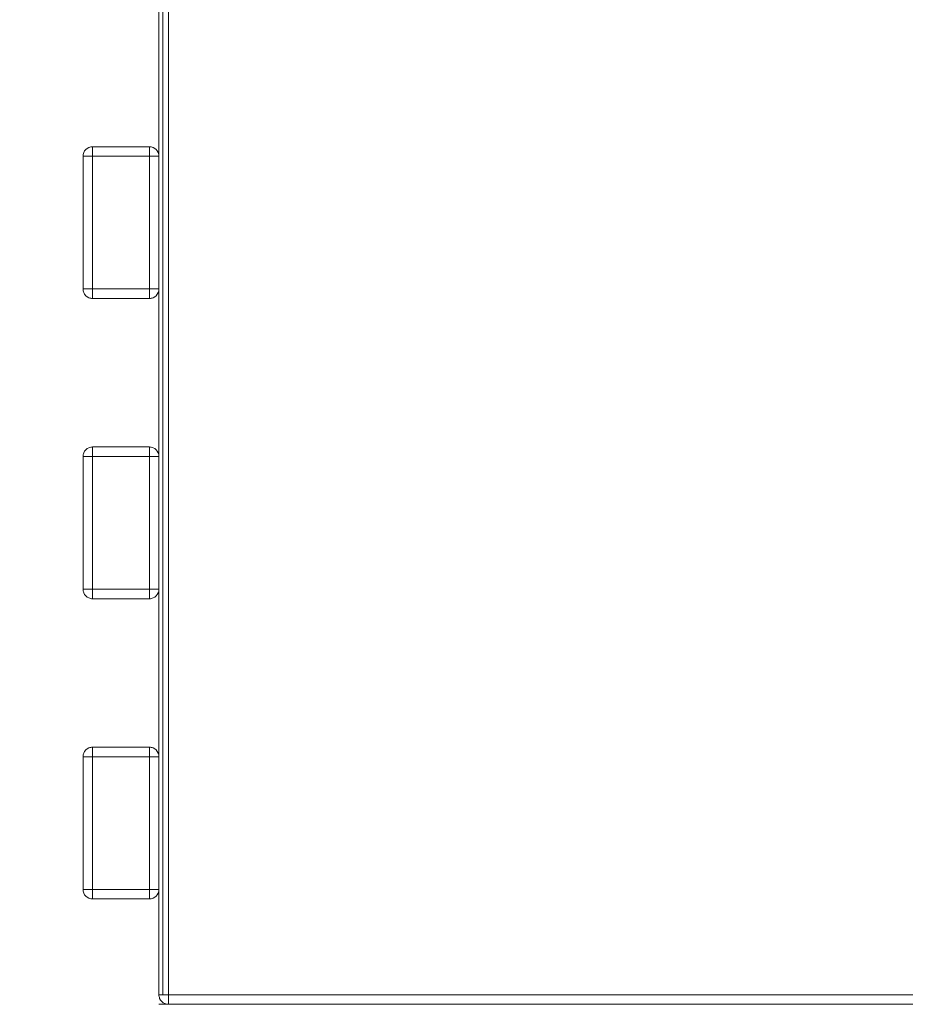
# Model space of a CAD drawing. Units: millimetres. Extents: x 10366 to 18870, y 24506 to 29685.
# Drawn here: x 11159 to 11392, y 27186 to 27445 of the extents above; entities that cross this region are included whole.
import ezdxf

# ---------------------------------------------------------------- set-up
doc = ezdxf.new("R2010")
doc.units = ezdxf.units.MM
doc.header["$LTSCALE"] = 3
doc.layers.add('Warstwa 1', color=7, linetype='Continuous')
doc.styles.add('STANDARD-ARTURDużyTekst', font='arial.ttf')
doc.dimstyles.new('ISO-25-ARTUR Duży tekst', dxfattribs={"dimscale": 3, "dimtxt": 3.75, "dimasz": 5, "dimexe": 1.25, "dimexo": 0.5, "dimtad": 1, "dimdec": 1, "dimrnd": 1e-08, "dimtxsty": 'STANDARD-ARTURDużyTekst', "dimcen": 0.09, "dimclrd": 7, "dimclre": 7, "dimclrt": 7, "dimadec": 1, "dimazin": 2, "dimtfac": 0.4, "dimtdec": 3, "dimtmove": 0, "dimatfit": 3, "dimfxl": 1, "dimtolj": 1, "dimtzin": 0, "dimlwd": -1, "dimlwe": -1, "dimarcsym": 0})

# ---------------------------------------------------------------- blocks, each defined once
blk = doc.blocks.new('*D59')
at = {"color": 7, "transparency": 16777216}
blk.add_line((10970.41, 28030.64), (10970.41, 27200.64), dxfattribs=at)
for points in [[(10967.91, 28030.64), (10972.91, 28030.64), (10970.41, 28045.64)], [(10967.91, 27200.64), (10972.91, 27200.64), (10970.41, 27185.64)]]:
    blk.add_solid(points, dxfattribs=at)
at = {"layer": 'Defpoints', "color": 0, "transparency": 16777216}
for p in [(11178.18, 28045.64), (10970.41, 27185.64), (11198.3, 27185.64)]:
    blk.add_point(p, dxfattribs=at)
at = {"color": 7, "transparency": 16777216, "insert": (10937.9, 27615.64), "char_height": 60, "attachment_point": 5, "rotation": 90, "style": 'STANDARD-ARTURDużyTekst'}
blk.add_mtext('\\A1;860', dxfattribs=at)

msp = doc.modelspace()

# ---------------------------------------------------------------- linework, layer by layer
at = {"layer": 'Warstwa 1', "lineweight": 15}
for points in [[(11195.8, 28005.64), (11195.8, 27188.14)], [(11195.8, 28005.64), (11195.8, 27188.14)], [(11195.8, 28005.64), (11195.8, 27188.14)], [(11195.8, 28005.64), (11195.8, 27188.14)], [(11195.8, 28005.64), (11195.8, 27188.14)], [(11195.8, 28005.64), (11195.8, 27188.14)], [(11195.8, 28005.64), (11195.8, 27188.14)], [(11195.8, 28005.64), (11195.8, 27188.14)], [(11195.8, 28005.64), (11195.8, 27188.14)], [(11195.8, 28005.64), (11195.8, 27188.14)], [(11195.8, 28005.64), (11195.8, 27188.14)], [(11195.8, 28005.64), (11195.8, 27188.14)], [(11195.8, 28005.64), (11195.8, 27188.14)], [(11195.8, 28005.64), (11195.8, 27188.14)], [(11196.8, 28005.64), (11196.8, 27188.14)], [(11196.8, 28005.64), (11196.8, 27188.14)], [(11196.8, 28005.64), (11196.8, 27188.14)], [(11196.8, 28005.64), (11196.8, 27188.14)], [(11196.8, 28005.64), (11196.8, 27188.14)], [(11196.8, 28005.64), (11196.8, 27188.14)], [(11196.8, 28005.64), (11196.8, 27188.14)], [(11196.8, 28005.64), (11196.8, 27188.14)], [(11198.3, 28005.64), (11198.3, 27188.14)], [(11198.3, 28005.64), (11198.3, 27188.14)], [(11198.3, 28005.64), (11198.3, 27188.14)], [(11198.3, 28005.64), (11198.3, 27188.14)], [(11198.3, 28005.64), (11198.3, 27188.14)], [(11198.3, 28005.64), (11198.3, 27188.14)], [(11178.3, 27409.18), (11178.3, 27411.68)], [(11193.3, 27411.68), (11178.3, 27411.68)], [(11178.3, 27411.68), (11178.3, 27409.18)], [(11193.3, 27411.68), (11178.3, 27411.68)], [(11178.3, 27411.68), (11178.3, 27409.18)], [(11178.3, 27409.18), (11178.3, 27411.68)], [(11193.3, 27411.68), (11178.3, 27411.68)], [(11193.3, 27411.68), (11178.3, 27411.68)], [(11178.3, 27409.18), (11178.3, 27411.68)], [(11193.3, 27411.68), (11178.3, 27411.68)], [(11193.3, 27411.68), (11178.3, 27411.68)], [(11178.3, 27411.68), (11178.3, 27409.18)], [(11193.3, 27411.68), (11193.3, 27409.18)], [(11193.3, 27409.18), (11193.3, 27411.68)], [(11193.3, 27409.18), (11193.3, 27411.68)], [(11193.3, 27411.68), (11193.3, 27409.18)], [(11193.3, 27411.68), (11193.3, 27409.18)], [(11193.3, 27409.18), (11193.3, 27411.68)], [(11175.8, 27409.18), (11175.8, 27374.18)], [(11175.8, 27409.18), (11178.3, 27409.18)], [(11175.8, 27409.18), (11175.8, 27374.18)], [(11178.3, 27409.18), (11175.8, 27409.18)], [(11175.8, 27409.18), (11175.8, 27374.18)], [(11178.3, 27409.18), (11175.8, 27409.18)], [(11175.8, 27409.18), (11178.3, 27409.18)], [(11175.8, 27409.18), (11175.8, 27374.18)], [(11175.8, 27409.18), (11178.3, 27409.18)], [(11175.8, 27409.18), (11175.8, 27374.18)], [(11175.8, 27409.18), (11175.8, 27374.18)], [(11178.3, 27409.18), (11175.8, 27409.18)], [(11193.3, 27409.18), (11178.3, 27409.18)], [(11178.3, 27409.18), (11178.3, 27374.18)], [(11193.3, 27409.18), (11178.3, 27409.18)], [(11178.3, 27409.18), (11178.3, 27374.18)], [(11193.3, 27409.18), (11178.3, 27409.18)], [(11178.3, 27409.18), (11178.3, 27374.18)], [(11178.3, 27409.18), (11178.3, 27374.18)], [(11193.3, 27409.18), (11178.3, 27409.18)], [(11193.3, 27409.18), (11178.3, 27409.18)], [(11178.3, 27409.18), (11178.3, 27374.18)], [(11193.3, 27409.18), (11178.3, 27409.18)], [(11178.3, 27409.18), (11178.3, 27374.18)], [(11193.3, 27409.18), (11195.8, 27409.18)], [(11193.3, 27374.18), (11193.3, 27409.18)], [(11195.8, 27409.18), (11193.3, 27409.18)], [(11193.3, 27374.18), (11193.3, 27409.18)], [(11195.8, 27409.18), (11193.3, 27409.18)], [(11193.3, 27409.18), (11195.8, 27409.18)], [(11193.3, 27374.18), (11193.3, 27409.18)], [(11193.3, 27374.18), (11193.3, 27409.18)], [(11193.3, 27374.18), (11193.3, 27409.18)], [(11193.3, 27409.18), (11195.8, 27409.18)], [(11195.8, 27409.18), (11193.3, 27409.18)], [(11193.3, 27374.18), (11193.3, 27409.18)], [(11195.8, 27374.18), (11195.8, 27409.18)], [(11195.8, 27374.18), (11195.8, 27409.18)], [(11195.8, 27374.18), (11195.8, 27409.18)], [(11195.8, 27374.18), (11195.8, 27409.18)], [(11195.8, 27374.18), (11195.8, 27409.18)], [(11195.8, 27374.18), (11195.8, 27409.18)], [(11178.3, 27374.18), (11175.8, 27374.18)], [(11175.8, 27374.18), (11178.3, 27374.18)], [(11175.8, 27374.18), (11178.3, 27374.18)], [(11178.3, 27374.18), (11175.8, 27374.18)], [(11178.3, 27374.18), (11175.8, 27374.18)], [(11175.8, 27374.18), (11178.3, 27374.18)], [(11178.3, 27374.18), (11193.3, 27374.18)], [(11178.3, 27371.68), (11178.3, 27374.18)], [(11178.3, 27374.18), (11193.3, 27374.18)], [(11178.3, 27374.18), (11178.3, 27371.68)], [(11178.3, 27374.18), (11193.3, 27374.18)], [(11178.3, 27371.68), (11178.3, 27374.18)], [(11178.3, 27374.18), (11193.3, 27374.18)], [(11178.3, 27374.18), (11178.3, 27371.68)], [(11178.3, 27374.18), (11193.3, 27374.18)], [(11178.3, 27371.68), (11178.3, 27374.18)], [(11178.3, 27374.18), (11178.3, 27371.68)], [(11178.3, 27374.18), (11193.3, 27374.18)], [(11195.8, 27374.18), (11193.3, 27374.18)], [(11193.3, 27374.18), (11193.3, 27371.68)], [(11193.3, 27374.18), (11195.8, 27374.18)], [(11193.3, 27371.68), (11193.3, 27374.18)], [(11195.8, 27374.18), (11193.3, 27374.18)], [(11193.3, 27374.18), (11193.3, 27371.68)], [(11193.3, 27371.68), (11193.3, 27374.18)], [(11193.3, 27374.18), (11195.8, 27374.18)], [(11193.3, 27374.18), (11193.3, 27371.68)], [(11195.8, 27374.18), (11193.3, 27374.18)], [(11193.3, 27371.68), (11193.3, 27374.18)], [(11193.3, 27374.18), (11195.8, 27374.18)], [(11178.3, 27371.68), (11193.3, 27371.68)], [(11178.3, 27371.68), (11193.3, 27371.68)], [(11178.3, 27371.68), (11193.3, 27371.68)], [(11178.3, 27371.68), (11193.3, 27371.68)], [(11178.3, 27371.68), (11193.3, 27371.68)], [(11178.3, 27371.68), (11193.3, 27371.68)], [(11193.3, 27332.54), (11178.3, 27332.54)], [(11178.3, 27332.54), (11178.3, 27330.04)], [(11178.3, 27330.04), (11178.3, 27332.54)], [(11193.3, 27332.54), (11178.3, 27332.54)], [(11178.3, 27330.04), (11178.3, 27332.54)], [(11193.3, 27332.54), (11178.3, 27332.54)], [(11193.3, 27332.54), (11178.3, 27332.54)], [(11178.3, 27332.54), (11178.3, 27330.04)], [(11193.3, 27332.54), (11178.3, 27332.54)], [(11178.3, 27332.54), (11178.3, 27330.04)], [(11178.3, 27330.04), (11178.3, 27332.54)], [(11193.3, 27332.54), (11178.3, 27332.54)], [(11193.3, 27330.04), (11193.3, 27332.54)], [(11193.3, 27332.54), (11193.3, 27330.04)], [(11193.3, 27330.04), (11193.3, 27332.54)], [(11193.3, 27332.54), (11193.3, 27330.04)], [(11193.3, 27330.04), (11193.3, 27332.54)], [(11193.3, 27332.54), (11193.3, 27330.04)], [(11175.8, 27330.04), (11178.3, 27330.04)], [(11175.8, 27330.04), (11175.8, 27295.04)], [(11175.8, 27330.04), (11175.8, 27295.04)], [(11178.3, 27330.04), (11175.8, 27330.04)], [(11175.8, 27330.04), (11175.8, 27295.04)], [(11175.8, 27330.04), (11178.3, 27330.04)], [(11175.8, 27330.04), (11175.8, 27295.04)], [(11178.3, 27330.04), (11175.8, 27330.04)], [(11178.3, 27330.04), (11175.8, 27330.04)], [(11175.8, 27330.04), (11175.8, 27295.04)], [(11175.8, 27330.04), (11175.8, 27295.04)], [(11175.8, 27330.04), (11178.3, 27330.04)], [(11193.3, 27330.04), (11178.3, 27330.04)], [(11178.3, 27330.04), (11178.3, 27295.04)], [(11193.3, 27330.04), (11178.3, 27330.04)], [(11178.3, 27330.04), (11178.3, 27295.04)], [(11178.3, 27330.04), (11178.3, 27295.04)], [(11178.3, 27330.04), (11178.3, 27295.04)], [(11193.3, 27330.04), (11178.3, 27330.04)], [(11193.3, 27330.04), (11178.3, 27330.04)], [(11193.3, 27330.04), (11178.3, 27330.04)], [(11178.3, 27330.04), (11178.3, 27295.04)], [(11178.3, 27330.04), (11178.3, 27295.04)], [(11193.3, 27330.04), (11178.3, 27330.04)], [(11193.3, 27295.04), (11193.3, 27330.04)], [(11195.8, 27330.04), (11193.3, 27330.04)], [(11193.3, 27330.04), (11195.8, 27330.04)], [(11193.3, 27295.04), (11193.3, 27330.04)], [(11193.3, 27295.04), (11193.3, 27330.04)], [(11195.8, 27330.04), (11193.3, 27330.04)], [(11193.3, 27330.04), (11195.8, 27330.04)], [(11193.3, 27295.04), (11193.3, 27330.04)], [(11193.3, 27330.04), (11195.8, 27330.04)], [(11193.3, 27295.04), (11193.3, 27330.04)], [(11195.8, 27330.04), (11193.3, 27330.04)], [(11193.3, 27295.04), (11193.3, 27330.04)], [(11195.8, 27295.04), (11195.8, 27330.04)], [(11195.8, 27295.04), (11195.8, 27330.04)], [(11195.8, 27295.04), (11195.8, 27330.04)], [(11195.8, 27295.04), (11195.8, 27330.04)], [(11195.8, 27295.04), (11195.8, 27330.04)], [(11195.8, 27295.04), (11195.8, 27330.04)], [(11175.8, 27295.04), (11178.3, 27295.04)], [(11178.3, 27295.04), (11175.8, 27295.04)], [(11178.3, 27295.04), (11175.8, 27295.04)], [(11175.8, 27295.04), (11178.3, 27295.04)], [(11175.8, 27295.04), (11178.3, 27295.04)], [(11178.3, 27295.04), (11175.8, 27295.04)], [(11178.3, 27295.04), (11178.3, 27292.54)], [(11178.3, 27295.04), (11193.3, 27295.04)], [(11178.3, 27292.54), (11178.3, 27295.04)], [(11178.3, 27295.04), (11193.3, 27295.04)], [(11178.3, 27295.04), (11193.3, 27295.04)], [(11178.3, 27292.54), (11178.3, 27295.04)], [(11178.3, 27295.04), (11178.3, 27292.54)], [(11178.3, 27295.04), (11193.3, 27295.04)], [(11178.3, 27295.04), (11178.3, 27292.54)], [(11178.3, 27292.54), (11178.3, 27295.04)], [(11178.3, 27295.04), (11193.3, 27295.04)], [(11178.3, 27295.04), (11193.3, 27295.04)], [(11193.3, 27292.54), (11193.3, 27295.04)], [(11193.3, 27295.04), (11193.3, 27292.54)], [(11195.8, 27295.04), (11193.3, 27295.04)], [(11193.3, 27295.04), (11195.8, 27295.04)], [(11193.3, 27295.04), (11193.3, 27292.54)], [(11195.8, 27295.04), (11193.3, 27295.04)], [(11193.3, 27292.54), (11193.3, 27295.04)], [(11193.3, 27295.04), (11195.8, 27295.04)], [(11195.8, 27295.04), (11193.3, 27295.04)], [(11193.3, 27295.04), (11195.8, 27295.04)], [(11193.3, 27292.54), (11193.3, 27295.04)], [(11193.3, 27295.04), (11193.3, 27292.54)], [(11178.3, 27292.54), (11193.3, 27292.54)], [(11178.3, 27292.54), (11193.3, 27292.54)], [(11178.3, 27292.54), (11193.3, 27292.54)], [(11178.3, 27292.54), (11193.3, 27292.54)], [(11178.3, 27292.54), (11193.3, 27292.54)], [(11178.3, 27292.54), (11193.3, 27292.54)], [(11178.3, 27253.41), (11178.3, 27250.91)], [(11178.3, 27250.91), (11178.3, 27253.41)], [(11193.3, 27253.41), (11178.3, 27253.41)], [(11193.3, 27253.41), (11178.3, 27253.41)], [(11178.3, 27250.91), (11178.3, 27253.41)], [(11193.3, 27253.41), (11178.3, 27253.41)], [(11193.3, 27253.41), (11178.3, 27253.41)], [(11178.3, 27253.41), (11178.3, 27250.91)], [(11193.3, 27253.41), (11178.3, 27253.41)], [(11178.3, 27253.41), (11178.3, 27250.91)], [(11178.3, 27250.91), (11178.3, 27253.41)], [(11193.3, 27253.41), (11178.3, 27253.41)], [(11193.3, 27250.91), (11193.3, 27253.41)], [(11193.3, 27253.41), (11193.3, 27250.91)], [(11193.3, 27253.41), (11193.3, 27250.91)], [(11193.3, 27250.91), (11193.3, 27253.41)], [(11193.3, 27250.91), (11193.3, 27253.41)], [(11193.3, 27253.41), (11193.3, 27250.91)], [(11178.3, 27250.91), (11175.8, 27250.91)], [(11175.8, 27250.91), (11175.8, 27215.91)], [(11175.8, 27250.91), (11175.8, 27215.91)], [(11175.8, 27250.91), (11178.3, 27250.91)], [(11175.8, 27250.91), (11178.3, 27250.91)], [(11175.8, 27250.91), (11175.8, 27215.91)], [(11178.3, 27250.91), (11175.8, 27250.91)], [(11175.8, 27250.91), (11175.8, 27215.91)], [(11178.3, 27250.91), (11175.8, 27250.91)], [(11175.8, 27250.91), (11178.3, 27250.91)], [(11175.8, 27250.91), (11175.8, 27215.91)], [(11175.8, 27250.91), (11175.8, 27215.91)], [(11193.3, 27250.91), (11178.3, 27250.91)], [(11178.3, 27250.91), (11178.3, 27215.91)], [(11178.3, 27250.91), (11178.3, 27215.91)], [(11193.3, 27250.91), (11178.3, 27250.91)], [(11193.3, 27250.91), (11178.3, 27250.91)], [(11178.3, 27250.91), (11178.3, 27215.91)], [(11193.3, 27250.91), (11178.3, 27250.91)], [(11178.3, 27250.91), (11178.3, 27215.91)], [(11193.3, 27250.91), (11178.3, 27250.91)], [(11178.3, 27250.91), (11178.3, 27215.91)], [(11193.3, 27250.91), (11178.3, 27250.91)], [(11178.3, 27250.91), (11178.3, 27215.91)], [(11193.3, 27215.91), (11193.3, 27250.91)], [(11195.8, 27250.91), (11193.3, 27250.91)], [(11193.3, 27250.91), (11195.8, 27250.91)], [(11193.3, 27215.91), (11193.3, 27250.91)], [(11195.8, 27250.91), (11193.3, 27250.91)], [(11193.3, 27215.91), (11193.3, 27250.91)], [(11193.3, 27215.91), (11193.3, 27250.91)], [(11193.3, 27250.91), (11195.8, 27250.91)], [(11193.3, 27250.91), (11195.8, 27250.91)], [(11195.8, 27250.91), (11193.3, 27250.91)], [(11193.3, 27215.91), (11193.3, 27250.91)], [(11193.3, 27215.91), (11193.3, 27250.91)], [(11195.8, 27215.91), (11195.8, 27250.91)], [(11195.8, 27215.91), (11195.8, 27250.91)], [(11195.8, 27215.91), (11195.8, 27250.91)], [(11195.8, 27215.91), (11195.8, 27250.91)], [(11195.8, 27215.91), (11195.8, 27250.91)], [(11195.8, 27215.91), (11195.8, 27250.91)], [(11175.8, 27215.91), (11178.3, 27215.91)], [(11178.3, 27215.91), (11175.8, 27215.91)], [(11178.3, 27215.91), (11175.8, 27215.91)], [(11175.8, 27215.91), (11178.3, 27215.91)], [(11178.3, 27215.91), (11175.8, 27215.91)], [(11175.8, 27215.91), (11178.3, 27215.91)], [(11178.3, 27215.91), (11178.3, 27213.41)], [(11178.3, 27215.91), (11193.3, 27215.91)], [(11178.3, 27215.91), (11193.3, 27215.91)], [(11178.3, 27213.41), (11178.3, 27215.91)], [(11178.3, 27213.41), (11178.3, 27215.91)], [(11178.3, 27215.91), (11193.3, 27215.91)], [(11178.3, 27215.91), (11178.3, 27213.41)], [(11178.3, 27215.91), (11193.3, 27215.91)], [(11178.3, 27213.41), (11178.3, 27215.91)], [(11178.3, 27215.91), (11193.3, 27215.91)], [(11178.3, 27215.91), (11193.3, 27215.91)], [(11178.3, 27215.91), (11178.3, 27213.41)], [(11193.3, 27213.41), (11193.3, 27215.91)], [(11193.3, 27215.91), (11195.8, 27215.91)], [(11195.8, 27215.91), (11193.3, 27215.91)], [(11193.3, 27215.91), (11193.3, 27213.41)], [(11193.3, 27215.91), (11193.3, 27213.41)], [(11195.8, 27215.91), (11193.3, 27215.91)], [(11193.3, 27213.41), (11193.3, 27215.91)], [(11193.3, 27215.91), (11195.8, 27215.91)], [(11193.3, 27215.91), (11193.3, 27213.41)], [(11195.8, 27215.91), (11193.3, 27215.91)], [(11193.3, 27215.91), (11195.8, 27215.91)], [(11193.3, 27213.41), (11193.3, 27215.91)], [(11178.3, 27213.41), (11193.3, 27213.41)], [(11178.3, 27213.41), (11193.3, 27213.41)], [(11178.3, 27213.41), (11193.3, 27213.41)], [(11178.3, 27213.41), (11193.3, 27213.41)], [(11178.3, 27213.41), (11193.3, 27213.41)], [(11178.3, 27213.41), (11193.3, 27213.41)], [(11195.8, 27188.14), (11198.3, 27188.14)], [(11198.3, 27188.14), (11195.8, 27188.14)], [(11198.3, 27188.14), (11195.8, 27188.14)], [(11195.8, 27188.14), (11198.3, 27188.14)], [(11195.8, 27188.14), (11198.3, 27188.14)], [(11198.3, 27188.14), (11195.8, 27188.14)], [(11195.8, 27188.14), (11196.8, 27188.14)], [(11195.8, 27188.14), (11196.8, 27188.14)], [(11195.8, 27188.14), (11196.8, 27188.14)], [(11195.8, 27188.14), (11196.8, 27188.14)], [(11195.8, 27188.14), (11196.8, 27188.14)], [(11195.8, 27188.14), (11196.8, 27188.14)], [(11195.8, 27188.14), (11196.8, 27188.14)], [(11195.8, 27188.14), (11196.8, 27188.14)], [(11198.3, 27188.14), (11198.3, 27185.64)], [(11603.3, 27188.14), (11198.3, 27188.14)], [(11198.3, 27188.14), (11603.3, 27188.14)], [(11198.3, 27185.64), (11198.3, 27188.14)], [(11198.3, 27185.64), (11198.3, 27188.14)], [(11198.3, 27188.14), (11603.3, 27188.14)], [(11603.3, 27188.14), (11198.3, 27188.14)], [(11198.3, 27188.14), (11198.3, 27185.64)], [(11198.3, 27188.14), (11198.3, 27185.64)], [(11198.3, 27185.64), (11198.3, 27188.14)], [(11603.3, 27188.14), (11198.3, 27188.14)], [(11198.3, 27188.14), (11603.3, 27188.14)], [(11603.3, 27185.64), (11198.3, 27185.64)], [(11198.3, 27185.64), (11603.3, 27185.64)], [(11603.3, 27185.64), (11198.3, 27185.64)], [(11198.3, 27185.64), (11603.3, 27185.64)], [(11603.3, 27185.64), (11198.3, 27185.64)], [(11198.3, 27185.64), (11603.3, 27185.64)]]:
    msp.add_lwpolyline(points, dxfattribs=at)
for points, knots in [([(11178.3, 27411.68), (11177.98, 27411.68), (11177.66, 27411.62), (11177.34, 27411.48), (11176.71, 27411.22), (11176.26, 27410.77), (11175.99, 27410.14), (11175.86, 27409.82), (11175.8, 27409.5), (11175.8, 27409.18)], [0, 0, 0, 0, 1, 1, 1, 2, 2, 2, 3, 3, 3, 3]), ([(11175.8, 27409.18), (11175.8, 27409.5), (11175.86, 27409.82), (11175.99, 27410.14), (11176.26, 27410.77), (11176.71, 27411.22), (11177.34, 27411.48), (11177.66, 27411.62), (11177.98, 27411.68), (11178.3, 27411.68)], [0, 0, 0, 0, 1, 1, 1, 2, 2, 2, 3, 3, 3, 3]), ([(11175.8, 27409.18), (11175.8, 27409.5), (11175.86, 27409.82), (11175.99, 27410.14), (11176.26, 27410.77), (11176.71, 27411.22), (11177.34, 27411.48), (11177.66, 27411.62), (11177.98, 27411.68), (11178.3, 27411.68)], [0, 0, 0, 0, 1, 1, 1, 2, 2, 2, 3, 3, 3, 3]), ([(11178.3, 27411.68), (11177.98, 27411.68), (11177.66, 27411.62), (11177.34, 27411.48), (11176.71, 27411.22), (11176.26, 27410.77), (11175.99, 27410.14), (11175.86, 27409.82), (11175.8, 27409.5), (11175.8, 27409.18)], [0, 0, 0, 0, 1, 1, 1, 2, 2, 2, 3, 3, 3, 3]), ([(11178.3, 27411.68), (11177.98, 27411.68), (11177.66, 27411.62), (11177.34, 27411.48), (11176.71, 27411.22), (11176.26, 27410.77), (11175.99, 27410.14), (11175.86, 27409.82), (11175.8, 27409.5), (11175.8, 27409.18)], [0, 0, 0, 0, 1, 1, 1, 2, 2, 2, 3, 3, 3, 3]), ([(11175.8, 27409.18), (11175.8, 27409.5), (11175.86, 27409.82), (11175.99, 27410.14), (11176.26, 27410.77), (11176.71, 27411.22), (11177.34, 27411.48), (11177.66, 27411.62), (11177.98, 27411.68), (11178.3, 27411.68)], [0, 0, 0, 0, 1, 1, 1, 2, 2, 2, 3, 3, 3, 3]), ([(11195.8, 27409.18), (11195.8, 27409.5), (11195.73, 27409.82), (11195.6, 27410.14), (11195.33, 27410.77), (11194.89, 27411.22), (11194.25, 27411.48), (11193.93, 27411.62), (11193.61, 27411.68), (11193.3, 27411.68)], [0, 0, 0, 0, 1, 1, 1, 2, 2, 2, 3, 3, 3, 3]), ([(11193.3, 27411.68), (11193.61, 27411.68), (11193.93, 27411.62), (11194.25, 27411.48), (11194.89, 27411.22), (11195.33, 27410.77), (11195.6, 27410.14), (11195.73, 27409.82), (11195.8, 27409.5), (11195.8, 27409.18)], [0, 0, 0, 0, 1, 1, 1, 2, 2, 2, 3, 3, 3, 3]), ([(11193.3, 27411.68), (11193.61, 27411.68), (11193.93, 27411.62), (11194.25, 27411.48), (11194.89, 27411.22), (11195.33, 27410.77), (11195.6, 27410.14), (11195.73, 27409.82), (11195.8, 27409.5), (11195.8, 27409.18)], [0, 0, 0, 0, 1, 1, 1, 2, 2, 2, 3, 3, 3, 3]), ([(11195.8, 27409.18), (11195.8, 27409.5), (11195.73, 27409.82), (11195.6, 27410.14), (11195.33, 27410.77), (11194.89, 27411.22), (11194.25, 27411.48), (11193.93, 27411.62), (11193.61, 27411.68), (11193.3, 27411.68)], [0, 0, 0, 0, 1, 1, 1, 2, 2, 2, 3, 3, 3, 3]), ([(11195.8, 27409.18), (11195.8, 27409.5), (11195.73, 27409.82), (11195.6, 27410.14), (11195.33, 27410.77), (11194.89, 27411.22), (11194.25, 27411.48), (11193.93, 27411.62), (11193.61, 27411.68), (11193.3, 27411.68)], [0, 0, 0, 0, 1, 1, 1, 2, 2, 2, 3, 3, 3, 3]), ([(11193.3, 27411.68), (11193.61, 27411.68), (11193.93, 27411.62), (11194.25, 27411.48), (11194.89, 27411.22), (11195.33, 27410.77), (11195.6, 27410.14), (11195.73, 27409.82), (11195.8, 27409.5), (11195.8, 27409.18)], [0, 0, 0, 0, 1, 1, 1, 2, 2, 2, 3, 3, 3, 3]), ([(11175.8, 27374.18), (11175.8, 27373.86), (11175.86, 27373.54), (11175.99, 27373.23), (11176.26, 27372.59), (11176.71, 27372.14), (11177.34, 27371.88), (11177.66, 27371.75), (11177.98, 27371.68), (11178.3, 27371.68)], [0, 0, 0, 0, 1, 1, 1, 2, 2, 2, 3, 3, 3, 3]), ([(11178.3, 27371.68), (11177.98, 27371.68), (11177.66, 27371.75), (11177.34, 27371.88), (11176.71, 27372.14), (11176.26, 27372.59), (11175.99, 27373.23), (11175.86, 27373.54), (11175.8, 27373.86), (11175.8, 27374.18)], [0, 0, 0, 0, 1, 1, 1, 2, 2, 2, 3, 3, 3, 3]), ([(11178.3, 27371.68), (11177.98, 27371.68), (11177.66, 27371.75), (11177.34, 27371.88), (11176.71, 27372.14), (11176.26, 27372.59), (11175.99, 27373.23), (11175.86, 27373.54), (11175.8, 27373.86), (11175.8, 27374.18)], [0, 0, 0, 0, 1, 1, 1, 2, 2, 2, 3, 3, 3, 3]), ([(11175.8, 27374.18), (11175.8, 27373.86), (11175.86, 27373.54), (11175.99, 27373.23), (11176.26, 27372.59), (11176.71, 27372.14), (11177.34, 27371.88), (11177.66, 27371.75), (11177.98, 27371.68), (11178.3, 27371.68)], [0, 0, 0, 0, 1, 1, 1, 2, 2, 2, 3, 3, 3, 3]), ([(11175.8, 27374.18), (11175.8, 27373.86), (11175.86, 27373.54), (11175.99, 27373.23), (11176.26, 27372.59), (11176.71, 27372.14), (11177.34, 27371.88), (11177.66, 27371.75), (11177.98, 27371.68), (11178.3, 27371.68)], [0, 0, 0, 0, 1, 1, 1, 2, 2, 2, 3, 3, 3, 3]), ([(11178.3, 27371.68), (11177.98, 27371.68), (11177.66, 27371.75), (11177.34, 27371.88), (11176.71, 27372.14), (11176.26, 27372.59), (11175.99, 27373.23), (11175.86, 27373.54), (11175.8, 27373.86), (11175.8, 27374.18)], [0, 0, 0, 0, 1, 1, 1, 2, 2, 2, 3, 3, 3, 3]), ([(11193.3, 27371.68), (11193.61, 27371.68), (11193.93, 27371.75), (11194.25, 27371.88), (11194.89, 27372.14), (11195.33, 27372.59), (11195.6, 27373.23), (11195.73, 27373.54), (11195.8, 27373.86), (11195.8, 27374.18)], [0, 0, 0, 0, 1, 1, 1, 2, 2, 2, 3, 3, 3, 3]), ([(11195.8, 27374.18), (11195.8, 27373.86), (11195.73, 27373.54), (11195.6, 27373.23), (11195.33, 27372.59), (11194.89, 27372.14), (11194.25, 27371.88), (11193.93, 27371.75), (11193.61, 27371.68), (11193.3, 27371.68)], [0, 0, 0, 0, 1, 1, 1, 2, 2, 2, 3, 3, 3, 3]), ([(11193.3, 27371.68), (11193.61, 27371.68), (11193.93, 27371.75), (11194.25, 27371.88), (11194.89, 27372.14), (11195.33, 27372.59), (11195.6, 27373.23), (11195.73, 27373.54), (11195.8, 27373.86), (11195.8, 27374.18)], [0, 0, 0, 0, 1, 1, 1, 2, 2, 2, 3, 3, 3, 3]), ([(11195.8, 27374.18), (11195.8, 27373.86), (11195.73, 27373.54), (11195.6, 27373.23), (11195.33, 27372.59), (11194.89, 27372.14), (11194.25, 27371.88), (11193.93, 27371.75), (11193.61, 27371.68), (11193.3, 27371.68)], [0, 0, 0, 0, 1, 1, 1, 2, 2, 2, 3, 3, 3, 3]), ([(11193.3, 27371.68), (11193.61, 27371.68), (11193.93, 27371.75), (11194.25, 27371.88), (11194.89, 27372.14), (11195.33, 27372.59), (11195.6, 27373.23), (11195.73, 27373.54), (11195.8, 27373.86), (11195.8, 27374.18)], [0, 0, 0, 0, 1, 1, 1, 2, 2, 2, 3, 3, 3, 3]), ([(11195.8, 27374.18), (11195.8, 27373.86), (11195.73, 27373.54), (11195.6, 27373.23), (11195.33, 27372.59), (11194.89, 27372.14), (11194.25, 27371.88), (11193.93, 27371.75), (11193.61, 27371.68), (11193.3, 27371.68)], [0, 0, 0, 0, 1, 1, 1, 2, 2, 2, 3, 3, 3, 3]), ([(11178.3, 27332.54), (11177.98, 27332.54), (11177.66, 27332.48), (11177.34, 27332.35), (11176.71, 27332.08), (11176.26, 27331.63), (11175.99, 27331), (11175.86, 27330.68), (11175.8, 27330.36), (11175.8, 27330.04)], [0, 0, 0, 0, 1, 1, 1, 2, 2, 2, 3, 3, 3, 3]), ([(11175.8, 27330.04), (11175.8, 27330.36), (11175.86, 27330.68), (11175.99, 27331), (11176.26, 27331.63), (11176.71, 27332.08), (11177.34, 27332.35), (11177.66, 27332.48), (11177.98, 27332.54), (11178.3, 27332.54)], [0, 0, 0, 0, 1, 1, 1, 2, 2, 2, 3, 3, 3, 3]), ([(11175.8, 27330.04), (11175.8, 27330.36), (11175.86, 27330.68), (11175.99, 27331), (11176.26, 27331.63), (11176.71, 27332.08), (11177.34, 27332.35), (11177.66, 27332.48), (11177.98, 27332.54), (11178.3, 27332.54)], [0, 0, 0, 0, 1, 1, 1, 2, 2, 2, 3, 3, 3, 3]), ([(11178.3, 27332.54), (11177.98, 27332.54), (11177.66, 27332.48), (11177.34, 27332.35), (11176.71, 27332.08), (11176.26, 27331.63), (11175.99, 27331), (11175.86, 27330.68), (11175.8, 27330.36), (11175.8, 27330.04)], [0, 0, 0, 0, 1, 1, 1, 2, 2, 2, 3, 3, 3, 3]), ([(11175.8, 27330.04), (11175.8, 27330.36), (11175.86, 27330.68), (11175.99, 27331), (11176.26, 27331.63), (11176.71, 27332.08), (11177.34, 27332.35), (11177.66, 27332.48), (11177.98, 27332.54), (11178.3, 27332.54)], [0, 0, 0, 0, 1, 1, 1, 2, 2, 2, 3, 3, 3, 3]), ([(11178.3, 27332.54), (11177.98, 27332.54), (11177.66, 27332.48), (11177.34, 27332.35), (11176.71, 27332.08), (11176.26, 27331.63), (11175.99, 27331), (11175.86, 27330.68), (11175.8, 27330.36), (11175.8, 27330.04)], [0, 0, 0, 0, 1, 1, 1, 2, 2, 2, 3, 3, 3, 3]), ([(11193.3, 27332.54), (11193.61, 27332.54), (11193.93, 27332.48), (11194.25, 27332.35), (11194.89, 27332.08), (11195.33, 27331.63), (11195.6, 27331), (11195.73, 27330.68), (11195.8, 27330.36), (11195.8, 27330.04)], [0, 0, 0, 0, 1, 1, 1, 2, 2, 2, 3, 3, 3, 3]), ([(11195.8, 27330.04), (11195.8, 27330.36), (11195.73, 27330.68), (11195.6, 27331), (11195.33, 27331.63), (11194.89, 27332.08), (11194.25, 27332.35), (11193.93, 27332.48), (11193.61, 27332.54), (11193.3, 27332.54)], [0, 0, 0, 0, 1, 1, 1, 2, 2, 2, 3, 3, 3, 3]), ([(11193.3, 27332.54), (11193.61, 27332.54), (11193.93, 27332.48), (11194.25, 27332.35), (11194.89, 27332.08), (11195.33, 27331.63), (11195.6, 27331), (11195.73, 27330.68), (11195.8, 27330.36), (11195.8, 27330.04)], [0, 0, 0, 0, 1, 1, 1, 2, 2, 2, 3, 3, 3, 3]), ([(11195.8, 27330.04), (11195.8, 27330.36), (11195.73, 27330.68), (11195.6, 27331), (11195.33, 27331.63), (11194.89, 27332.08), (11194.25, 27332.35), (11193.93, 27332.48), (11193.61, 27332.54), (11193.3, 27332.54)], [0, 0, 0, 0, 1, 1, 1, 2, 2, 2, 3, 3, 3, 3]), ([(11195.8, 27330.04), (11195.8, 27330.36), (11195.73, 27330.68), (11195.6, 27331), (11195.33, 27331.63), (11194.89, 27332.08), (11194.25, 27332.35), (11193.93, 27332.48), (11193.61, 27332.54), (11193.3, 27332.54)], [0, 0, 0, 0, 1, 1, 1, 2, 2, 2, 3, 3, 3, 3]), ([(11193.3, 27332.54), (11193.61, 27332.54), (11193.93, 27332.48), (11194.25, 27332.35), (11194.89, 27332.08), (11195.33, 27331.63), (11195.6, 27331), (11195.73, 27330.68), (11195.8, 27330.36), (11195.8, 27330.04)], [0, 0, 0, 0, 1, 1, 1, 2, 2, 2, 3, 3, 3, 3]), ([(11178.3, 27292.54), (11177.98, 27292.54), (11177.66, 27292.61), (11177.34, 27292.74), (11176.71, 27293.01), (11176.26, 27293.45), (11175.99, 27294.09), (11175.86, 27294.41), (11175.8, 27294.73), (11175.8, 27295.04)], [0, 0, 0, 0, 1, 1, 1, 2, 2, 2, 3, 3, 3, 3]), ([(11175.8, 27295.04), (11175.8, 27294.73), (11175.86, 27294.41), (11175.99, 27294.09), (11176.26, 27293.45), (11176.71, 27293.01), (11177.34, 27292.74), (11177.66, 27292.61), (11177.98, 27292.54), (11178.3, 27292.54)], [0, 0, 0, 0, 1, 1, 1, 2, 2, 2, 3, 3, 3, 3]), ([(11175.8, 27295.04), (11175.8, 27294.73), (11175.86, 27294.41), (11175.99, 27294.09), (11176.26, 27293.45), (11176.71, 27293.01), (11177.34, 27292.74), (11177.66, 27292.61), (11177.98, 27292.54), (11178.3, 27292.54)], [0, 0, 0, 0, 1, 1, 1, 2, 2, 2, 3, 3, 3, 3]), ([(11178.3, 27292.54), (11177.98, 27292.54), (11177.66, 27292.61), (11177.34, 27292.74), (11176.71, 27293.01), (11176.26, 27293.45), (11175.99, 27294.09), (11175.86, 27294.41), (11175.8, 27294.73), (11175.8, 27295.04)], [0, 0, 0, 0, 1, 1, 1, 2, 2, 2, 3, 3, 3, 3]), ([(11178.3, 27292.54), (11177.98, 27292.54), (11177.66, 27292.61), (11177.34, 27292.74), (11176.71, 27293.01), (11176.26, 27293.45), (11175.99, 27294.09), (11175.86, 27294.41), (11175.8, 27294.73), (11175.8, 27295.04)], [0, 0, 0, 0, 1, 1, 1, 2, 2, 2, 3, 3, 3, 3]), ([(11175.8, 27295.04), (11175.8, 27294.73), (11175.86, 27294.41), (11175.99, 27294.09), (11176.26, 27293.45), (11176.71, 27293.01), (11177.34, 27292.74), (11177.66, 27292.61), (11177.98, 27292.54), (11178.3, 27292.54)], [0, 0, 0, 0, 1, 1, 1, 2, 2, 2, 3, 3, 3, 3]), ([(11193.3, 27292.54), (11193.61, 27292.54), (11193.93, 27292.61), (11194.25, 27292.74), (11194.89, 27293.01), (11195.33, 27293.45), (11195.6, 27294.09), (11195.73, 27294.41), (11195.8, 27294.73), (11195.8, 27295.04)], [0, 0, 0, 0, 1, 1, 1, 2, 2, 2, 3, 3, 3, 3]), ([(11195.8, 27295.04), (11195.8, 27294.73), (11195.73, 27294.41), (11195.6, 27294.09), (11195.33, 27293.45), (11194.89, 27293.01), (11194.25, 27292.74), (11193.93, 27292.61), (11193.61, 27292.54), (11193.3, 27292.54)], [0, 0, 0, 0, 1, 1, 1, 2, 2, 2, 3, 3, 3, 3]), ([(11193.3, 27292.54), (11193.61, 27292.54), (11193.93, 27292.61), (11194.25, 27292.74), (11194.89, 27293.01), (11195.33, 27293.45), (11195.6, 27294.09), (11195.73, 27294.41), (11195.8, 27294.73), (11195.8, 27295.04)], [0, 0, 0, 0, 1, 1, 1, 2, 2, 2, 3, 3, 3, 3]), ([(11195.8, 27295.04), (11195.8, 27294.73), (11195.73, 27294.41), (11195.6, 27294.09), (11195.33, 27293.45), (11194.89, 27293.01), (11194.25, 27292.74), (11193.93, 27292.61), (11193.61, 27292.54), (11193.3, 27292.54)], [0, 0, 0, 0, 1, 1, 1, 2, 2, 2, 3, 3, 3, 3]), ([(11195.8, 27295.04), (11195.8, 27294.73), (11195.73, 27294.41), (11195.6, 27294.09), (11195.33, 27293.45), (11194.89, 27293.01), (11194.25, 27292.74), (11193.93, 27292.61), (11193.61, 27292.54), (11193.3, 27292.54)], [0, 0, 0, 0, 1, 1, 1, 2, 2, 2, 3, 3, 3, 3]), ([(11193.3, 27292.54), (11193.61, 27292.54), (11193.93, 27292.61), (11194.25, 27292.74), (11194.89, 27293.01), (11195.33, 27293.45), (11195.6, 27294.09), (11195.73, 27294.41), (11195.8, 27294.73), (11195.8, 27295.04)], [0, 0, 0, 0, 1, 1, 1, 2, 2, 2, 3, 3, 3, 3]), ([(11175.8, 27250.91), (11175.8, 27251.23), (11175.86, 27251.54), (11175.99, 27251.86), (11176.26, 27252.5), (11176.71, 27252.95), (11177.34, 27253.21), (11177.66, 27253.34), (11177.98, 27253.41), (11178.3, 27253.41)], [0, 0, 0, 0, 1, 1, 1, 2, 2, 2, 3, 3, 3, 3]), ([(11178.3, 27253.41), (11177.98, 27253.41), (11177.66, 27253.34), (11177.34, 27253.21), (11176.71, 27252.95), (11176.26, 27252.5), (11175.99, 27251.86), (11175.86, 27251.54), (11175.8, 27251.23), (11175.8, 27250.91)], [0, 0, 0, 0, 1, 1, 1, 2, 2, 2, 3, 3, 3, 3]), ([(11178.3, 27253.41), (11177.98, 27253.41), (11177.66, 27253.34), (11177.34, 27253.21), (11176.71, 27252.95), (11176.26, 27252.5), (11175.99, 27251.86), (11175.86, 27251.54), (11175.8, 27251.23), (11175.8, 27250.91)], [0, 0, 0, 0, 1, 1, 1, 2, 2, 2, 3, 3, 3, 3]), ([(11175.8, 27250.91), (11175.8, 27251.23), (11175.86, 27251.54), (11175.99, 27251.86), (11176.26, 27252.5), (11176.71, 27252.95), (11177.34, 27253.21), (11177.66, 27253.34), (11177.98, 27253.41), (11178.3, 27253.41)], [0, 0, 0, 0, 1, 1, 1, 2, 2, 2, 3, 3, 3, 3]), ([(11175.8, 27250.91), (11175.8, 27251.23), (11175.86, 27251.54), (11175.99, 27251.86), (11176.26, 27252.5), (11176.71, 27252.95), (11177.34, 27253.21), (11177.66, 27253.34), (11177.98, 27253.41), (11178.3, 27253.41)], [0, 0, 0, 0, 1, 1, 1, 2, 2, 2, 3, 3, 3, 3]), ([(11178.3, 27253.41), (11177.98, 27253.41), (11177.66, 27253.34), (11177.34, 27253.21), (11176.71, 27252.95), (11176.26, 27252.5), (11175.99, 27251.86), (11175.86, 27251.54), (11175.8, 27251.23), (11175.8, 27250.91)], [0, 0, 0, 0, 1, 1, 1, 2, 2, 2, 3, 3, 3, 3]), ([(11193.3, 27253.41), (11193.61, 27253.41), (11193.93, 27253.34), (11194.25, 27253.21), (11194.89, 27252.95), (11195.33, 27252.5), (11195.6, 27251.86), (11195.73, 27251.54), (11195.8, 27251.23), (11195.8, 27250.91)], [0, 0, 0, 0, 1, 1, 1, 2, 2, 2, 3, 3, 3, 3]), ([(11195.8, 27250.91), (11195.8, 27251.23), (11195.73, 27251.54), (11195.6, 27251.86), (11195.33, 27252.5), (11194.89, 27252.95), (11194.25, 27253.21), (11193.93, 27253.34), (11193.61, 27253.41), (11193.3, 27253.41)], [0, 0, 0, 0, 1, 1, 1, 2, 2, 2, 3, 3, 3, 3]), ([(11195.8, 27250.91), (11195.8, 27251.23), (11195.73, 27251.54), (11195.6, 27251.86), (11195.33, 27252.5), (11194.89, 27252.95), (11194.25, 27253.21), (11193.93, 27253.34), (11193.61, 27253.41), (11193.3, 27253.41)], [0, 0, 0, 0, 1, 1, 1, 2, 2, 2, 3, 3, 3, 3]), ([(11193.3, 27253.41), (11193.61, 27253.41), (11193.93, 27253.34), (11194.25, 27253.21), (11194.89, 27252.95), (11195.33, 27252.5), (11195.6, 27251.86), (11195.73, 27251.54), (11195.8, 27251.23), (11195.8, 27250.91)], [0, 0, 0, 0, 1, 1, 1, 2, 2, 2, 3, 3, 3, 3]), ([(11195.8, 27250.91), (11195.8, 27251.23), (11195.73, 27251.54), (11195.6, 27251.86), (11195.33, 27252.5), (11194.89, 27252.95), (11194.25, 27253.21), (11193.93, 27253.34), (11193.61, 27253.41), (11193.3, 27253.41)], [0, 0, 0, 0, 1, 1, 1, 2, 2, 2, 3, 3, 3, 3]), ([(11193.3, 27253.41), (11193.61, 27253.41), (11193.93, 27253.34), (11194.25, 27253.21), (11194.89, 27252.95), (11195.33, 27252.5), (11195.6, 27251.86), (11195.73, 27251.54), (11195.8, 27251.23), (11195.8, 27250.91)], [0, 0, 0, 0, 1, 1, 1, 2, 2, 2, 3, 3, 3, 3]), ([(11175.8, 27215.91), (11175.8, 27215.59), (11175.86, 27215.27), (11175.99, 27214.95), (11176.26, 27214.32), (11176.71, 27213.87), (11177.34, 27213.61), (11177.66, 27213.47), (11177.98, 27213.41), (11178.3, 27213.41)], [0, 0, 0, 0, 1, 1, 1, 2, 2, 2, 3, 3, 3, 3]), ([(11178.3, 27213.41), (11177.98, 27213.41), (11177.66, 27213.47), (11177.34, 27213.61), (11176.71, 27213.87), (11176.26, 27214.32), (11175.99, 27214.95), (11175.86, 27215.27), (11175.8, 27215.59), (11175.8, 27215.91)], [0, 0, 0, 0, 1, 1, 1, 2, 2, 2, 3, 3, 3, 3]), ([(11175.8, 27215.91), (11175.8, 27215.59), (11175.86, 27215.27), (11175.99, 27214.95), (11176.26, 27214.32), (11176.71, 27213.87), (11177.34, 27213.61), (11177.66, 27213.47), (11177.98, 27213.41), (11178.3, 27213.41)], [0, 0, 0, 0, 1, 1, 1, 2, 2, 2, 3, 3, 3, 3]), ([(11178.3, 27213.41), (11177.98, 27213.41), (11177.66, 27213.47), (11177.34, 27213.61), (11176.71, 27213.87), (11176.26, 27214.32), (11175.99, 27214.95), (11175.86, 27215.27), (11175.8, 27215.59), (11175.8, 27215.91)], [0, 0, 0, 0, 1, 1, 1, 2, 2, 2, 3, 3, 3, 3]), ([(11175.8, 27215.91), (11175.8, 27215.59), (11175.86, 27215.27), (11175.99, 27214.95), (11176.26, 27214.32), (11176.71, 27213.87), (11177.34, 27213.61), (11177.66, 27213.47), (11177.98, 27213.41), (11178.3, 27213.41)], [0, 0, 0, 0, 1, 1, 1, 2, 2, 2, 3, 3, 3, 3]), ([(11178.3, 27213.41), (11177.98, 27213.41), (11177.66, 27213.47), (11177.34, 27213.61), (11176.71, 27213.87), (11176.26, 27214.32), (11175.99, 27214.95), (11175.86, 27215.27), (11175.8, 27215.59), (11175.8, 27215.91)], [0, 0, 0, 0, 1, 1, 1, 2, 2, 2, 3, 3, 3, 3]), ([(11193.3, 27213.41), (11193.61, 27213.41), (11193.93, 27213.47), (11194.25, 27213.61), (11194.89, 27213.87), (11195.33, 27214.32), (11195.6, 27214.95), (11195.73, 27215.27), (11195.8, 27215.59), (11195.8, 27215.91)], [0, 0, 0, 0, 1, 1, 1, 2, 2, 2, 3, 3, 3, 3]), ([(11195.8, 27215.91), (11195.8, 27215.59), (11195.73, 27215.27), (11195.6, 27214.95), (11195.33, 27214.32), (11194.89, 27213.87), (11194.25, 27213.61), (11193.93, 27213.47), (11193.61, 27213.41), (11193.3, 27213.41)], [0, 0, 0, 0, 1, 1, 1, 2, 2, 2, 3, 3, 3, 3]), ([(11193.3, 27213.41), (11193.61, 27213.41), (11193.93, 27213.47), (11194.25, 27213.61), (11194.89, 27213.87), (11195.33, 27214.32), (11195.6, 27214.95), (11195.73, 27215.27), (11195.8, 27215.59), (11195.8, 27215.91)], [0, 0, 0, 0, 1, 1, 1, 2, 2, 2, 3, 3, 3, 3]), ([(11195.8, 27215.91), (11195.8, 27215.59), (11195.73, 27215.27), (11195.6, 27214.95), (11195.33, 27214.32), (11194.89, 27213.87), (11194.25, 27213.61), (11193.93, 27213.47), (11193.61, 27213.41), (11193.3, 27213.41)], [0, 0, 0, 0, 1, 1, 1, 2, 2, 2, 3, 3, 3, 3]), ([(11193.3, 27213.41), (11193.61, 27213.41), (11193.93, 27213.47), (11194.25, 27213.61), (11194.89, 27213.87), (11195.33, 27214.32), (11195.6, 27214.95), (11195.73, 27215.27), (11195.8, 27215.59), (11195.8, 27215.91)], [0, 0, 0, 0, 1, 1, 1, 2, 2, 2, 3, 3, 3, 3]), ([(11195.8, 27215.91), (11195.8, 27215.59), (11195.73, 27215.27), (11195.6, 27214.95), (11195.33, 27214.32), (11194.89, 27213.87), (11194.25, 27213.61), (11193.93, 27213.47), (11193.61, 27213.41), (11193.3, 27213.41)], [0, 0, 0, 0, 1, 1, 1, 2, 2, 2, 3, 3, 3, 3]), ([(11195.8, 27188.14), (11195.8, 27187.82), (11195.86, 27187.5), (11195.99, 27187.19), (11196.26, 27186.55), (11196.71, 27186.1), (11197.34, 27185.84), (11197.66, 27185.71), (11197.98, 27185.64), (11198.3, 27185.64)], [0, 0, 0, 0, 1, 1, 1, 2, 2, 2, 3, 3, 3, 3]), ([(11198.3, 27185.64), (11197.98, 27185.64), (11197.66, 27185.71), (11197.34, 27185.84), (11196.71, 27186.1), (11196.26, 27186.55), (11195.99, 27187.19), (11195.86, 27187.5), (11195.8, 27187.82), (11195.8, 27188.14)], [0, 0, 0, 0, 1, 1, 1, 2, 2, 2, 3, 3, 3, 3]), ([(11195.8, 27188.14), (11195.8, 27187.82), (11195.86, 27187.5), (11195.99, 27187.19), (11196.26, 27186.55), (11196.71, 27186.1), (11197.34, 27185.84), (11197.66, 27185.71), (11197.98, 27185.64), (11198.3, 27185.64)], [0, 0, 0, 0, 1, 1, 1, 2, 2, 2, 3, 3, 3, 3]), ([(11198.3, 27185.64), (11197.98, 27185.64), (11197.66, 27185.71), (11197.34, 27185.84), (11196.71, 27186.1), (11196.26, 27186.55), (11195.99, 27187.19), (11195.86, 27187.5), (11195.8, 27187.82), (11195.8, 27188.14)], [0, 0, 0, 0, 1, 1, 1, 2, 2, 2, 3, 3, 3, 3]), ([(11198.3, 27185.64), (11197.98, 27185.64), (11197.66, 27185.71), (11197.34, 27185.84), (11196.71, 27186.1), (11196.26, 27186.55), (11195.99, 27187.19), (11195.86, 27187.5), (11195.8, 27187.82), (11195.8, 27188.14)], [0, 0, 0, 0, 1, 1, 1, 2, 2, 2, 3, 3, 3, 3]), ([(11195.8, 27188.14), (11195.8, 27187.82), (11195.86, 27187.5), (11195.99, 27187.19), (11196.26, 27186.55), (11196.71, 27186.1), (11197.34, 27185.84), (11197.66, 27185.71), (11197.98, 27185.64), (11198.3, 27185.64)], [0, 0, 0, 0, 1, 1, 1, 2, 2, 2, 3, 3, 3, 3]), ([(11195.8, 27185.64), (11195.8, 27185.64), (11605.8, 27185.64), (11605.8, 27185.64), (11605.8, 27185.64), (11195.8, 27185.64), (11195.8, 27185.64)], [0, 0, 0, 0, 1, 1, 1, 2, 2, 2, 2]), ([(11195.8, 27185.64), (11195.8, 27185.64), (11605.8, 27185.64), (11605.8, 27185.64), (11605.8, 27185.64), (11195.8, 27185.64), (11195.8, 27185.64)], [0, 0, 0, 0, 1, 1, 1, 2, 2, 2, 2]), ([(11195.8, 27185.64), (11195.8, 27185.64), (11605.8, 27185.64), (11605.8, 27185.64), (11605.8, 27185.64), (11195.8, 27185.64), (11195.8, 27185.64)], [0, 0, 0, 0, 1, 1, 1, 2, 2, 2, 2])]:
    msp.add_open_spline(points, degree=3, knots=knots, dxfattribs=at)

# ---------------------------------------------------------------- dimensions: what is measured, and where the dimension line sits
dim = msp.add_linear_dim(base=(10970.41, 27185.64), p1=(11178.18, 28045.64), p2=(11198.3, 27185.64), angle=90, dimstyle='ISO-25-ARTUR Duży tekst', override={"dimtxt": 20, "dimse1": 1, "dimse2": 1})
dim.commit()
dim.dimension.update_dxf_attribs({"geometry": '*D59', "text_midpoint": (10937.9, 27615.64)})

doc.saveas('drawing.dxf')
